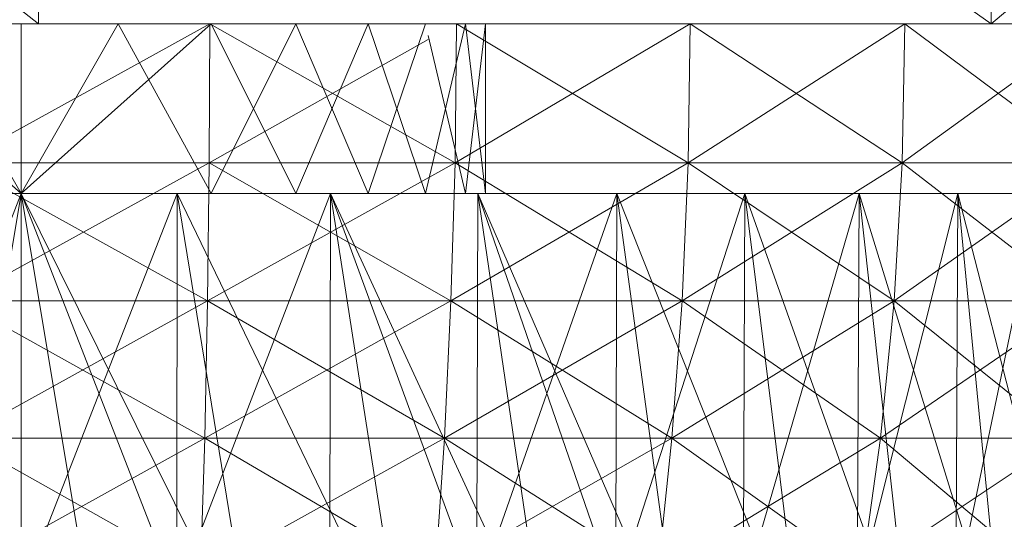
# Model space of a CAD drawing. Units: inches. Extents: x -1606 to 5114, y -2428 to 2324.
# Drawn here: x 3555 to 3566, y 592 to 598 of the extents above; entities that cross this region are included whole.
import ezdxf

# ---------------------------------------------------------------- set-up
doc = ezdxf.new("R2010")
doc.units = ezdxf.units.IN
doc.header["$MEASUREMENT"] = 0

msp = doc.modelspace()

# ---------------------------------------------------------------- linework, layer by layer
at = {"lineweight": 9}
for p, q in [((3544.679, 605.828), (3554.817, 597.865)), ((3554.817, 605.828), (3565.98, 597.865)), ((3554.817, 605.828), (3554.817, 597.865)), ((3565.98, 605.828), (3565.98, 597.865)), ((3575.438, 605.828), (3565.98, 597.865)), ((3554.817, 597.865), (3544.679, 597.865)), ((3554.611, 595.874), (3552.384, 597.865)), ((3554.611, 595.874), (3552.384, 597.865)), ((3554.611, 595.874), (3553.472, 597.865)), ((3554.611, 595.874), (3553.472, 597.865)), ((3553.874, 596.237), (3556.824, 597.865)), ((3553.874, 596.237), (3556.824, 597.865)), ((3554.611, 595.874), (3554.611, 597.865)), ((3554.611, 595.874), (3556.838, 597.865)), ((3554.611, 595.874), (3555.749, 597.865)), ((3554.611, 595.874), (3554.611, 597.865)), ((3554.611, 595.874), (3556.838, 597.865)), ((3554.611, 595.874), (3555.749, 597.865)), ((3565.98, 597.865), (3554.817, 597.865)), ((3559.384, 597.865), (3554.817, 597.865)), ((3556.838, 595.874), (3555.749, 597.865)), ((3556.838, 595.874), (3555.749, 597.865)), ((3556.824, 597.865), (3556.817, 596.237)), ((3556.824, 597.865), (3556.817, 596.237)), ((3556.824, 597.865), (3556.817, 596.237)), ((3556.824, 597.865), (3556.817, 596.237)), ((3559.697, 596.237), (3556.824, 597.865)), ((3559.697, 596.237), (3556.824, 597.865)), ((3557.83, 595.874), (3556.838, 597.865)), ((3556.838, 595.874), (3557.83, 597.865)), ((3557.83, 595.874), (3556.838, 597.865)), ((3556.838, 595.874), (3557.83, 597.865)), ((3558.68, 595.874), (3557.83, 597.865)), ((3557.83, 595.874), (3558.68, 597.865)), ((3558.68, 595.874), (3557.83, 597.865)), ((3557.83, 595.874), (3558.68, 597.865)), ((3558.68, 595.874), (3559.352, 597.865)), ((3559.352, 595.874), (3558.68, 597.865)), ((3558.68, 595.874), (3559.352, 597.865)), ((3559.352, 595.874), (3558.68, 597.865)), ((3559.352, 595.874), (3559.818, 597.865)), ((3559.352, 595.874), (3559.818, 597.865)), ((3559.713, 597.865), (3559.697, 596.237)), ((3559.713, 597.865), (3559.697, 596.237)), ((3559.697, 596.237), (3562.454, 597.865)), ((3559.713, 597.865), (3559.697, 596.237)), ((3559.713, 597.865), (3559.697, 596.237)), ((3559.697, 596.237), (3562.454, 597.865)), ((3562.43, 596.237), (3559.713, 597.865)), ((3562.43, 596.237), (3559.713, 597.865)), ((3559.818, 595.874), (3560.056, 597.865)), ((3560.056, 595.874), (3559.818, 597.865)), ((3559.818, 595.874), (3560.056, 597.865)), ((3560.056, 595.874), (3559.818, 597.865)), ((3560.056, 595.874), (3560.056, 597.865)), ((3560.056, 595.874), (3560.056, 597.865)), ((3562.454, 597.865), (3562.43, 596.237)), ((3562.454, 597.865), (3562.43, 596.237)), ((3562.43, 596.237), (3564.97, 597.865)), ((3562.454, 597.865), (3562.43, 596.237)), ((3562.454, 597.865), (3562.43, 596.237)), ((3562.43, 596.237), (3564.97, 597.865)), ((3564.938, 596.237), (3562.454, 597.865)), ((3564.938, 596.237), (3562.454, 597.865)), ((3564.97, 597.865), (3564.938, 596.237)), ((3564.97, 597.865), (3564.938, 596.237)), ((3564.938, 596.237), (3567.187, 597.865)), ((3564.97, 597.865), (3564.938, 596.237)), ((3564.97, 597.865), (3564.938, 596.237)), ((3564.938, 596.237), (3567.187, 597.865)), ((3567.149, 596.237), (3564.97, 597.865)), ((3567.149, 596.237), (3564.97, 597.865)), ((3575.438, 597.865), (3565.98, 597.865)), ((3556.817, 596.237), (3559.384, 597.68)), ((3556.817, 596.237), (3559.384, 597.68)), ((3559.818, 595.874), (3559.384, 597.728)), ((3559.818, 595.874), (3559.384, 597.728)), ((3556.817, 596.237), (3553.874, 596.237)), ((3553.874, 596.237), (3556.797, 594.617)), ((3553.874, 596.237), (3556.817, 596.237)), ((3556.817, 596.237), (3553.874, 596.237)), ((3553.874, 596.237), (3556.797, 594.617)), ((3553.874, 596.237), (3556.817, 596.237)), ((3556.817, 596.237), (3553.881, 594.617)), ((3556.817, 596.237), (3553.881, 594.617)), ((3556.817, 596.237), (3556.797, 594.617)), ((3556.817, 596.237), (3556.797, 594.617)), ((3559.697, 596.237), (3556.797, 594.617)), ((3556.817, 596.237), (3556.797, 594.617)), ((3556.817, 596.237), (3556.797, 594.617)), ((3559.697, 596.237), (3556.797, 594.617)), ((3559.697, 596.237), (3556.817, 596.237)), ((3556.817, 596.237), (3559.649, 594.617)), ((3556.817, 596.237), (3559.697, 596.237)), ((3559.697, 596.237), (3556.817, 596.237)), ((3556.817, 596.237), (3559.649, 594.617)), ((3556.817, 596.237), (3559.697, 596.237)), ((3559.697, 596.237), (3559.649, 594.617)), ((3559.697, 596.237), (3559.649, 594.617)), ((3562.43, 596.237), (3559.649, 594.617)), ((3559.697, 596.237), (3559.649, 594.617)), ((3559.697, 596.237), (3559.649, 594.617)), ((3562.43, 596.237), (3559.649, 594.617)), ((3562.43, 596.237), (3559.697, 596.237)), ((3559.697, 596.237), (3562.358, 594.617)), ((3559.697, 596.237), (3562.43, 596.237)), ((3562.43, 596.237), (3559.697, 596.237)), ((3559.697, 596.237), (3562.358, 594.617)), ((3559.697, 596.237), (3562.43, 596.237)), ((3562.43, 596.237), (3562.358, 594.617)), ((3562.43, 596.237), (3562.358, 594.617)), ((3564.938, 596.237), (3562.358, 594.617)), ((3562.43, 596.237), (3562.358, 594.617)), ((3562.43, 596.237), (3562.358, 594.617)), ((3564.938, 596.237), (3562.358, 594.617)), ((3564.938, 596.237), (3562.43, 596.237)), ((3562.43, 596.237), (3564.843, 594.617)), ((3562.43, 596.237), (3564.938, 596.237)), ((3564.938, 596.237), (3562.43, 596.237)), ((3562.43, 596.237), (3564.843, 594.617)), ((3562.43, 596.237), (3564.938, 596.237)), ((3564.938, 596.237), (3564.843, 594.617)), ((3564.938, 596.237), (3564.843, 594.617)), ((3567.149, 596.237), (3564.843, 594.617)), ((3564.938, 596.237), (3564.843, 594.617)), ((3564.938, 596.237), (3564.843, 594.617)), ((3567.149, 596.237), (3564.843, 594.617)), ((3567.149, 596.237), (3564.938, 596.237)), ((3564.938, 596.237), (3567.034, 594.617)), ((3564.938, 596.237), (3567.149, 596.237)), ((3567.149, 596.237), (3564.938, 596.237)), ((3564.938, 596.237), (3567.034, 594.617)), ((3564.938, 596.237), (3567.149, 596.237)), ((3549.257, 595.874), (3554.611, 595.874)), ((3549.257, 595.874), (3554.611, 595.874)), ((3550.986, 595.874), (3554.611, 595.874)), ((3550.986, 595.874), (3554.611, 595.874)), ((3550.986, 595.874), (3554.611, 595.874)), ((3550.986, 595.874), (3554.611, 595.874)), ((3551.393, 595.874), (3554.611, 595.874)), ((3551.393, 595.874), (3554.611, 595.874)), ((3552.384, 595.874), (3554.611, 595.874)), ((3552.384, 595.874), (3554.611, 595.874)), ((3554.611, 595.874), (3552.781, 595.874)), ((3554.611, 595.874), (3552.781, 595.874)), ((3552.781, 595.874), (3554.611, 595.874)), ((3552.781, 595.874), (3554.611, 595.874)), ((3554.611, 595.874), (3552.781, 595.874)), ((3554.611, 595.874), (3552.781, 595.874)), ((3552.781, 595.874), (3554.611, 595.874)), ((3552.781, 595.874), (3554.611, 595.874)), ((3552.786, 591.196), (3554.611, 595.874)), ((3553.699, 590.399), (3554.611, 595.874)), ((3553.699, 590.399), (3554.611, 595.874)), ((3556.437, 591.196), (3554.611, 595.874)), ((3554.611, 591.196), (3554.611, 595.874)), ((3554.611, 595.874), (3556.441, 595.874)), ((3556.441, 595.874), (3554.611, 595.874)), ((3554.611, 595.874), (3557.83, 595.874)), ((3556.838, 595.874), (3554.611, 595.874)), ((3555.524, 590.399), (3554.611, 595.874)), ((3557.331, 590.399), (3554.611, 595.874)), ((3554.611, 591.196), (3554.611, 595.874)), ((3554.611, 591.196), (3556.441, 595.874)), ((3556.441, 595.874), (3554.611, 595.874)), ((3558.237, 595.874), (3554.611, 595.874)), ((3559.965, 595.874), (3554.611, 595.874)), ((3558.237, 595.874), (3554.611, 595.874)), ((3556.441, 595.874), (3554.611, 595.874)), ((3554.611, 595.874), (3556.441, 595.874)), ((3556.441, 595.874), (3554.611, 595.874)), ((3554.611, 595.874), (3557.83, 595.874)), ((3556.838, 595.874), (3554.611, 595.874)), ((3555.524, 590.399), (3554.611, 595.874)), ((3557.331, 590.399), (3554.611, 595.874)), ((3554.611, 591.196), (3554.611, 595.874)), ((3554.611, 591.196), (3556.441, 595.874)), ((3556.441, 595.874), (3554.611, 595.874)), ((3558.237, 595.874), (3554.611, 595.874)), ((3559.965, 595.874), (3554.611, 595.874)), ((3558.237, 595.874), (3554.611, 595.874)), ((3556.441, 595.874), (3554.611, 595.874)), ((3556.437, 591.196), (3558.237, 595.874)), ((3556.437, 591.196), (3556.441, 595.874)), ((3556.437, 591.196), (3556.441, 595.874)), ((3556.437, 591.196), (3558.237, 595.874)), ((3556.441, 595.874), (3558.237, 595.874)), ((3558.237, 595.874), (3556.441, 595.874)), ((3557.331, 590.399), (3556.441, 595.874)), ((3559.091, 590.399), (3556.441, 595.874)), ((3556.441, 595.874), (3558.237, 595.874)), ((3558.237, 595.874), (3556.441, 595.874)), ((3557.331, 590.399), (3556.441, 595.874)), ((3559.091, 590.399), (3556.441, 595.874)), ((3558.68, 595.874), (3556.838, 595.874)), ((3563.092, 595.874), (3556.838, 595.874)), ((3561.593, 595.874), (3556.838, 595.874)), ((3559.965, 595.874), (3556.838, 595.874)), ((3558.237, 595.874), (3556.838, 595.874)), ((3558.68, 595.874), (3556.838, 595.874)), ((3563.092, 595.874), (3556.838, 595.874)), ((3561.593, 595.874), (3556.838, 595.874)), ((3559.965, 595.874), (3556.838, 595.874)), ((3558.237, 595.874), (3556.838, 595.874)), ((3559.352, 595.874), (3557.83, 595.874)), ((3559.965, 595.874), (3557.83, 595.874)), ((3561.593, 595.874), (3557.83, 595.874)), ((3563.092, 595.874), (3557.83, 595.874)), ((3564.432, 595.874), (3557.83, 595.874)), ((3559.352, 595.874), (3557.83, 595.874)), ((3559.965, 595.874), (3557.83, 595.874)), ((3561.593, 595.874), (3557.83, 595.874)), ((3563.092, 595.874), (3557.83, 595.874)), ((3564.432, 595.874), (3557.83, 595.874)), ((3558.229, 591.196), (3558.237, 595.874)), ((3558.229, 591.196), (3558.237, 595.874)), ((3558.237, 595.874), (3559.965, 595.874)), ((3559.965, 595.874), (3558.237, 595.874)), ((3559.091, 590.399), (3558.237, 595.874)), ((3560.77, 590.399), (3558.237, 595.874)), ((3559.953, 591.196), (3558.237, 595.874)), ((3558.237, 595.874), (3559.965, 595.874)), ((3559.965, 595.874), (3558.237, 595.874)), ((3559.091, 590.399), (3558.237, 595.874)), ((3560.77, 590.399), (3558.237, 595.874)), ((3559.953, 591.196), (3558.237, 595.874)), ((3558.68, 595.874), (3559.818, 595.874)), ((3566.543, 595.874), (3558.68, 595.874)), ((3565.59, 595.874), (3558.68, 595.874)), ((3564.432, 595.874), (3558.68, 595.874)), ((3563.092, 595.874), (3558.68, 595.874)), ((3558.68, 595.874), (3559.818, 595.874)), ((3566.543, 595.874), (3558.68, 595.874)), ((3565.59, 595.874), (3558.68, 595.874)), ((3564.432, 595.874), (3558.68, 595.874)), ((3563.092, 595.874), (3558.68, 595.874)), ((3559.352, 595.874), (3560.056, 595.874)), ((3564.432, 595.874), (3559.352, 595.874)), ((3565.59, 595.874), (3559.352, 595.874)), ((3566.543, 595.874), (3559.352, 595.874)), ((3567.273, 595.874), (3559.352, 595.874)), ((3559.352, 595.874), (3560.056, 595.874)), ((3564.432, 595.874), (3559.352, 595.874)), ((3565.59, 595.874), (3559.352, 595.874)), ((3566.543, 595.874), (3559.352, 595.874)), ((3567.273, 595.874), (3559.352, 595.874)), ((3559.818, 595.874), (3560.056, 595.874)), ((3567.769, 595.874), (3559.818, 595.874)), ((3567.273, 595.874), (3559.818, 595.874)), ((3566.543, 595.874), (3559.818, 595.874)), ((3559.818, 595.874), (3560.056, 595.874)), ((3567.769, 595.874), (3559.818, 595.874)), ((3567.273, 595.874), (3559.818, 595.874)), ((3566.543, 595.874), (3559.818, 595.874)), ((3559.953, 591.196), (3559.965, 595.874)), ((3559.953, 591.196), (3559.965, 595.874)), ((3559.953, 591.196), (3561.593, 595.874)), ((3559.965, 595.874), (3561.593, 595.874)), ((3561.593, 595.874), (3559.965, 595.874)), ((3560.77, 590.399), (3559.965, 595.874)), ((3562.34, 590.399), (3559.965, 595.874)), ((3561.579, 591.196), (3559.965, 595.874)), ((3559.965, 595.874), (3561.593, 595.874)), ((3561.593, 595.874), (3559.965, 595.874)), ((3560.77, 590.399), (3559.965, 595.874)), ((3562.34, 590.399), (3559.965, 595.874)), ((3567.273, 595.874), (3560.056, 595.874)), ((3567.769, 595.874), (3560.056, 595.874)), ((3568.018, 595.874), (3560.056, 595.874)), ((3568.018, 595.874), (3560.056, 595.874)), ((3567.769, 595.874), (3560.056, 595.874)), ((3567.273, 595.874), (3560.056, 595.874)), ((3567.769, 595.874), (3560.056, 595.874)), ((3568.018, 595.874), (3560.056, 595.874)), ((3568.018, 595.874), (3560.056, 595.874)), ((3567.769, 595.874), (3560.056, 595.874)), ((3561.579, 591.196), (3561.593, 595.874)), ((3561.579, 591.196), (3563.092, 595.874)), ((3561.579, 591.196), (3561.593, 595.874)), ((3561.579, 591.196), (3563.092, 595.874)), ((3561.593, 595.874), (3563.092, 595.874)), ((3563.092, 595.874), (3561.593, 595.874)), ((3562.34, 590.399), (3561.593, 595.874)), ((3563.772, 590.399), (3561.593, 595.874)), ((3561.593, 595.874), (3563.092, 595.874)), ((3563.092, 595.874), (3561.593, 595.874)), ((3562.34, 590.399), (3561.593, 595.874)), ((3563.772, 590.399), (3561.593, 595.874)), ((3563.074, 591.196), (3563.092, 595.874)), ((3563.074, 591.196), (3564.432, 595.874)), ((3563.074, 591.196), (3563.092, 595.874)), ((3563.074, 591.196), (3564.432, 595.874)), ((3563.092, 595.874), (3564.432, 595.874)), ((3564.432, 595.874), (3563.092, 595.874)), ((3563.772, 590.399), (3563.092, 595.874)), ((3565.04, 590.399), (3563.092, 595.874)), ((3563.092, 595.874), (3564.432, 595.874)), ((3564.432, 595.874), (3563.092, 595.874)), ((3563.772, 590.399), (3563.092, 595.874)), ((3565.04, 590.399), (3563.092, 595.874)), ((3564.412, 591.196), (3564.432, 595.874)), ((3564.412, 591.196), (3565.59, 595.874)), ((3564.412, 591.196), (3564.432, 595.874)), ((3564.412, 591.196), (3565.59, 595.874)), ((3564.432, 595.874), (3565.59, 595.874)), ((3565.59, 595.874), (3564.432, 595.874)), ((3565.04, 590.399), (3564.432, 595.874)), ((3566.122, 590.399), (3564.432, 595.874)), ((3564.432, 595.874), (3565.59, 595.874)), ((3565.59, 595.874), (3564.432, 595.874)), ((3565.04, 590.399), (3564.432, 595.874)), ((3566.122, 590.399), (3564.432, 595.874)), ((3565.568, 591.196), (3565.59, 595.874)), ((3565.568, 591.196), (3566.543, 595.874)), ((3565.568, 591.196), (3565.59, 595.874)), ((3565.568, 591.196), (3566.543, 595.874)), ((3565.59, 595.874), (3566.543, 595.874)), ((3566.543, 595.874), (3565.59, 595.874)), ((3566.122, 590.399), (3565.59, 595.874)), ((3566.998, 590.399), (3565.59, 595.874)), ((3565.59, 595.874), (3566.543, 595.874)), ((3566.543, 595.874), (3565.59, 595.874)), ((3566.122, 590.399), (3565.59, 595.874)), ((3566.998, 590.399), (3565.59, 595.874)), ((3556.797, 594.617), (3553.881, 594.617)), ((3553.881, 594.617), (3556.763, 593.01)), ((3553.881, 594.617), (3556.797, 594.617)), ((3556.797, 594.617), (3553.881, 594.617)), ((3553.881, 594.617), (3556.763, 593.01)), ((3553.881, 594.617), (3556.797, 594.617)), ((3556.797, 594.617), (3553.892, 593.01)), ((3556.797, 594.617), (3553.892, 593.01)), ((3556.797, 594.617), (3556.763, 593.01)), ((3556.797, 594.617), (3556.763, 593.01)), ((3559.649, 594.617), (3556.763, 593.01)), ((3556.797, 594.617), (3556.763, 593.01)), ((3556.797, 594.617), (3556.763, 593.01)), ((3559.649, 594.617), (3556.763, 593.01)), ((3559.649, 594.617), (3556.797, 594.617)), ((3556.797, 594.617), (3559.572, 593.01)), ((3556.797, 594.617), (3559.649, 594.617)), ((3559.649, 594.617), (3556.797, 594.617)), ((3556.797, 594.617), (3559.572, 593.01)), ((3556.797, 594.617), (3559.649, 594.617)), ((3559.649, 594.617), (3559.572, 593.01)), ((3559.649, 594.617), (3559.572, 593.01)), ((3562.358, 594.617), (3559.572, 593.01)), ((3559.649, 594.617), (3559.572, 593.01)), ((3559.649, 594.617), (3559.572, 593.01)), ((3562.358, 594.617), (3559.572, 593.01)), ((3562.358, 594.617), (3559.649, 594.617)), ((3559.649, 594.617), (3562.239, 593.01)), ((3559.649, 594.617), (3562.358, 594.617)), ((3562.358, 594.617), (3559.649, 594.617)), ((3559.649, 594.617), (3562.239, 593.01)), ((3559.649, 594.617), (3562.358, 594.617)), ((3562.358, 594.617), (3562.239, 593.01)), ((3562.358, 594.617), (3562.239, 593.01)), ((3564.843, 594.617), (3562.239, 593.01)), ((3562.358, 594.617), (3562.239, 593.01)), ((3562.358, 594.617), (3562.239, 593.01)), ((3564.843, 594.617), (3562.239, 593.01)), ((3564.843, 594.617), (3562.358, 594.617)), ((3562.358, 594.617), (3564.685, 593.01)), ((3562.358, 594.617), (3564.843, 594.617)), ((3564.843, 594.617), (3562.358, 594.617)), ((3562.358, 594.617), (3564.685, 593.01)), ((3562.358, 594.617), (3564.843, 594.617)), ((3564.843, 594.617), (3564.685, 593.01)), ((3564.843, 594.617), (3564.685, 593.01)), ((3567.034, 594.617), (3564.685, 593.01)), ((3564.843, 594.617), (3564.685, 593.01)), ((3564.843, 594.617), (3564.685, 593.01)), ((3567.034, 594.617), (3564.685, 593.01)), ((3567.034, 594.617), (3564.843, 594.617)), ((3564.843, 594.617), (3566.842, 593.01)), ((3564.843, 594.617), (3567.034, 594.617)), ((3567.034, 594.617), (3564.843, 594.617)), ((3564.843, 594.617), (3566.842, 593.01)), ((3564.843, 594.617), (3567.034, 594.617)), ((3556.763, 593.01), (3553.892, 593.01)), ((3553.892, 593.01), (3556.716, 591.424)), ((3553.892, 593.01), (3556.763, 593.01)), ((3556.763, 593.01), (3553.892, 593.01)), ((3553.892, 593.01), (3556.716, 591.424)), ((3553.892, 593.01), (3556.763, 593.01)), ((3556.763, 593.01), (3553.908, 591.424)), ((3556.763, 593.01), (3553.908, 591.424)), ((3556.763, 593.01), (3556.716, 591.424)), ((3556.763, 593.01), (3556.716, 591.424)), ((3559.572, 593.01), (3556.716, 591.424)), ((3556.763, 593.01), (3556.716, 591.424)), ((3556.763, 593.01), (3556.716, 591.424)), ((3559.572, 593.01), (3556.716, 591.424)), ((3559.572, 593.01), (3556.763, 593.01)), ((3556.763, 593.01), (3559.464, 591.424)), ((3556.763, 593.01), (3559.572, 593.01)), ((3559.572, 593.01), (3556.763, 593.01)), ((3556.763, 593.01), (3559.464, 591.424)), ((3556.763, 593.01), (3559.572, 593.01)), ((3559.572, 593.01), (3559.464, 591.424)), ((3559.572, 593.01), (3559.464, 591.424)), ((3562.239, 593.01), (3559.464, 591.424)), ((3559.572, 593.01), (3559.464, 591.424)), ((3559.572, 593.01), (3559.464, 591.424)), ((3562.239, 593.01), (3559.464, 591.424)), ((3562.239, 593.01), (3559.572, 593.01)), ((3559.572, 593.01), (3562.072, 591.424)), ((3559.572, 593.01), (3562.239, 593.01)), ((3562.239, 593.01), (3559.572, 593.01)), ((3559.572, 593.01), (3562.072, 591.424)), ((3559.572, 593.01), (3562.239, 593.01)), ((3562.239, 593.01), (3562.072, 591.424)), ((3562.239, 593.01), (3562.072, 591.424)), ((3564.685, 593.01), (3562.072, 591.424)), ((3562.239, 593.01), (3562.072, 591.424)), ((3562.239, 593.01), (3562.072, 591.424)), ((3564.685, 593.01), (3562.072, 591.424)), ((3564.685, 593.01), (3562.239, 593.01)), ((3562.239, 593.01), (3564.465, 591.424)), ((3562.239, 593.01), (3564.685, 593.01)), ((3564.685, 593.01), (3562.239, 593.01)), ((3562.239, 593.01), (3564.465, 591.424)), ((3562.239, 593.01), (3564.685, 593.01)), ((3564.685, 593.01), (3564.465, 591.424)), ((3564.685, 593.01), (3564.465, 591.424)), ((3566.842, 593.01), (3564.465, 591.424)), ((3564.685, 593.01), (3564.465, 591.424)), ((3564.685, 593.01), (3564.465, 591.424)), ((3566.842, 593.01), (3564.465, 591.424)), ((3566.842, 593.01), (3564.685, 593.01)), ((3564.685, 593.01), (3566.575, 591.424)), ((3564.685, 593.01), (3566.842, 593.01)), ((3566.842, 593.01), (3564.685, 593.01)), ((3564.685, 593.01), (3566.575, 591.424)), ((3564.685, 593.01), (3566.842, 593.01))]:
    msp.add_line(p, q, dxfattribs=at)

doc.saveas('drawing.dxf')
